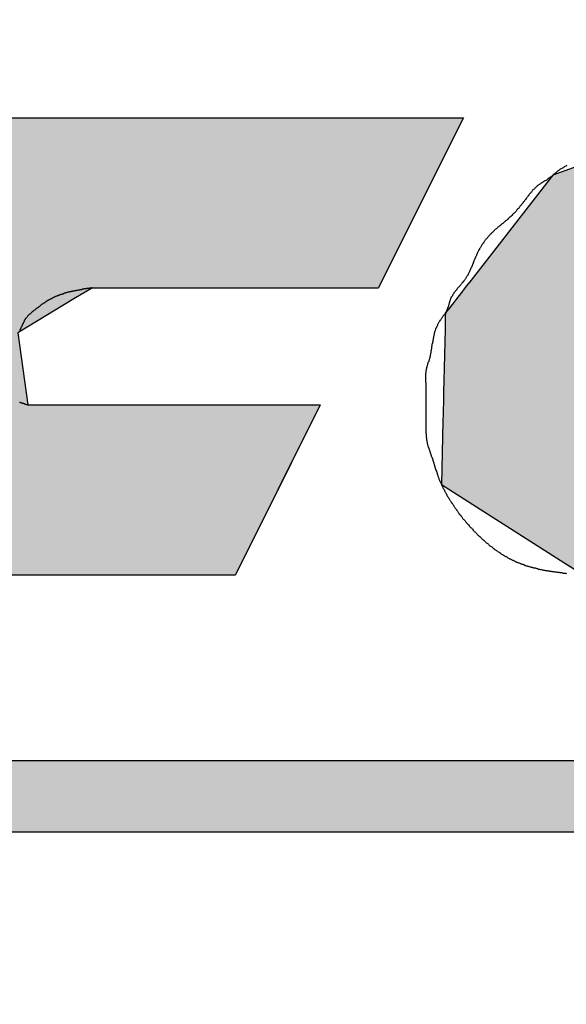
# Model space of a CAD drawing. Extents: x 256 to 649, y 176 to 459.
# Drawn here: x 375 to 376, y 349 to 351 of the extents above; entities that cross this region are included whole.
import ezdxf

# ---------------------------------------------------------------- set-up
doc = ezdxf.new("R2010")
doc.units = 0
doc.layers.add('ROGO', color=6, linetype='CONTINUOUS')
doc.layers.add('外形線', color=7, linetype='CONTINUOUS')

# ---------------------------------------------------------------- blocks, each defined once
blk = doc.blocks.new('*U10')
at = {"layer": 'ROGO', "color": 4, "linetype": 'CONTINUOUS'}
for p, q in [((374.7957, 350.952), (374.365, 350.8114)), ((374.7957, 350.952), (376.0525, 350.952)), ((376.0525, 350.952), (375.9824, 350.8114)), ((374.365, 350.8114), (374.11, 350.4851)), ((375.9824, 350.8114), (375.8197, 350.4851)), ((374.11, 350.4851), (374.0862, 350.4546)), ((375.0343, 350.4851), (374.9837, 350.4546)), ((375.0343, 350.4851), (375.8197, 350.4851)), ((374.0862, 350.4546), (374.0754, 350.3618)), ((374.9837, 350.4546), (374.8297, 350.3618)), ((374.0754, 350.3618), (374.0524, 350.1639)), ((374.8297, 350.3618), (374.857, 350.1639)), ((374.0524, 350.1639), (374.0338, 350.004)), ((374.857, 350.1639), (375.6596, 350.1639)), ((375.6596, 350.1639), (375.5798, 350.004)), ((374.0338, 350.004), (374.3457, 349.697)), ((375.5798, 350.004), (375.4267, 349.697)), ((374.3457, 349.697), (375.4267, 349.697))]:
    blk.add_line(p, q, dxfattribs=at)
for points in [[(374.7957, 350.952), (374.365, 350.8114), (375.9824, 350.8114)], [(374.7957, 350.952), (374.7957, 350.952), (376.0525, 350.952)], [(374.365, 350.8114), (374.11, 350.4851), (375.8197, 350.4851)], [(374.11, 350.4851), (374.0862, 350.4546), (374.9837, 350.4546)], [(375.0343, 350.4851), (375.0343, 350.4851), (375.8197, 350.4851)], [(374.0862, 350.4546), (374.0754, 350.3618), (374.8297, 350.3618)], [(374.0754, 350.3618), (374.0524, 350.1639), (374.857, 350.1639)], [(374.0524, 350.1639), (374.0338, 350.004), (375.5798, 350.004)], [(374.857, 350.1639), (374.857, 350.1639), (375.6596, 350.1639)], [(374.0338, 350.004), (374.3457, 349.697), (375.4267, 349.697)], [(374.3457, 349.697), (374.3457, 349.697), (375.4267, 349.697)]]:
    blk.add_solid(points, dxfattribs=at)
at = {"layer": 'ROGO', "color": 4, "linetype": 'CONTINUOUS', "extrusion": (0, 0, -1)}
for points in [[(-374.7957, 350.952), (-376.0525, 350.952), (-375.9824, 350.8114)], [(-374.365, 350.8114), (-375.9824, 350.8114), (-375.8197, 350.4851)], [(-374.11, 350.4851), (-375.0343, 350.4851), (-374.9837, 350.4546)], [(-374.0862, 350.4546), (-374.9837, 350.4546), (-374.8297, 350.3618)], [(-374.0754, 350.3618), (-374.8297, 350.3618), (-374.857, 350.1639)], [(-374.0524, 350.1639), (-375.6596, 350.1639), (-375.5798, 350.004)], [(-374.0338, 350.004), (-375.5798, 350.004), (-375.4267, 349.697)]]:
    blk.add_solid(points, dxfattribs=at)
blk = doc.blocks.new('*U12')
at = {"layer": 'ROGO', "color": 4, "linetype": 'CONTINUOUS'}
for p, q in [((367.8298, 349.1875), (379.4795, 349.1875)), ((367.7408, 348.9909), (379.3815, 348.9909))]:
    blk.add_line(p, q, dxfattribs=at)
for points in [[(367.8298, 349.1875), (367.7408, 348.9909), (379.3815, 348.9909)], [(367.8298, 349.1875), (367.8298, 349.1875), (379.4795, 349.1875)], [(367.7408, 348.9909), (367.7408, 348.9909), (379.3815, 348.9909)]]:
    blk.add_solid(points, dxfattribs=at)
at = {"layer": 'ROGO', "color": 4, "linetype": 'CONTINUOUS', "extrusion": (0, 0, -1)}
blk.add_solid([(-367.8298, 349.1875), (-379.4795, 349.1875), (-379.3815, 348.9909)], dxfattribs=at)
blk = doc.blocks.new('*U15')
at = {"layer": 'ROGO', "color": 4, "linetype": 'CONTINUOUS'}
for p, q in [((376.7495, 350.9573), (376.298, 350.7947)), ((376.7495, 350.9573), (377.4668, 350.9573)), ((377.4668, 350.9573), (377.7633, 350.7947)), ((376.298, 350.7947), (376.2944, 350.79)), ((377.7633, 350.7947), (377.7718, 350.79)), ((376.2944, 350.79), (376.0669, 350.4981)), ((377.7718, 350.79), (377.887, 350.4981)), ((376.0666, 350.4978), (376.0618, 350.4916)), ((376.0669, 350.4981), (376.0666, 350.4978)), ((376.9675, 350.4978), (376.9353, 350.4916)), ((377.0027, 350.4981), (376.9675, 350.4978)), ((377.0027, 350.4981), (377.0043, 350.4978)), ((377.0043, 350.4978), (377.0347, 350.4916)), ((377.887, 350.4981), (377.8872, 350.4978)), ((377.8872, 350.4978), (377.8896, 350.4916)), ((376.0504, 350.477), (376.0367, 350.4594)), ((376.0516, 350.4786), (376.0504, 350.477)), ((376.061, 350.4907), (376.0516, 350.4786)), ((376.0618, 350.4916), (376.061, 350.4907)), ((376.8926, 350.477), (376.8596, 350.4594)), ((376.8969, 350.4786), (376.8926, 350.477)), ((376.9303, 350.4907), (376.8969, 350.4786)), ((376.9353, 350.4916), (376.9303, 350.4907)), ((377.0347, 350.4916), (377.0368, 350.4907)), ((377.0368, 350.4907), (377.0624, 350.4786)), ((377.0624, 350.4786), (377.0642, 350.477)), ((377.0642, 350.477), (377.0848, 350.4594)), ((377.8896, 350.4916), (377.89, 350.4907)), ((377.89, 350.4907), (377.8948, 350.4786)), ((377.8948, 350.4786), (377.8954, 350.477)), ((377.8954, 350.477), (377.9023, 350.4594)), ((376.0347, 350.4569), (376.0175, 350.4348)), ((376.035, 350.4573), (376.0347, 350.4569)), ((376.0367, 350.4594), (376.035, 350.4573)), ((376.8552, 350.4569), (376.8244, 350.4348)), ((376.8557, 350.4573), (376.8552, 350.4569)), ((376.8596, 350.4594), (376.8557, 350.4573)), ((377.0848, 350.4594), (377.0861, 350.4573)), ((377.0861, 350.4573), (377.0864, 350.4569)), ((377.0864, 350.4569), (377.1009, 350.4348)), ((377.9033, 350.4569), (377.891, 350.4348)), ((377.9023, 350.4594), (377.9032, 350.4573)), ((377.9032, 350.4573), (377.9033, 350.4569)), ((376.0029, 350.4161), (376.0026, 350.4057)), ((376.0155, 350.4322), (376.0029, 350.4161)), ((376.0175, 350.4348), (376.0155, 350.4322)), ((376.8037, 350.4161), (376.7926, 350.4057)), ((376.8209, 350.4322), (376.8037, 350.4161)), ((376.8244, 350.4348), (376.8209, 350.4322)), ((377.1009, 350.4348), (377.1018, 350.4322)), ((377.1018, 350.4322), (377.107, 350.4161)), ((377.107, 350.4161), (377.1104, 350.4057)), ((377.8805, 350.4161), (377.8747, 350.4057)), ((377.8895, 350.4322), (377.8805, 350.4161)), ((377.891, 350.4348), (377.8895, 350.4322)), ((376.0026, 350.4027), (376.0019, 350.3731)), ((376.0026, 350.4057), (376.0026, 350.4027)), ((376.7894, 350.4027), (376.7651, 350.3731)), ((376.7926, 350.4057), (376.7894, 350.4027)), ((377.1104, 350.4057), (377.1106, 350.4027)), ((377.1106, 350.4027), (377.1127, 350.3731)), ((377.8731, 350.4027), (377.8565, 350.3731)), ((377.8747, 350.4057), (377.8731, 350.4027)), ((376.0018, 350.3698), (376.0011, 350.3382)), ((376.0019, 350.3731), (376.0018, 350.3698)), ((376.7625, 350.3698), (376.7431, 350.3382)), ((376.7651, 350.3731), (376.7625, 350.3698)), ((377.1122, 350.3698), (377.1079, 350.3382)), ((377.1127, 350.3731), (377.1122, 350.3698)), ((377.8547, 350.3698), (377.8371, 350.3382)), ((377.8565, 350.3731), (377.8547, 350.3698)), ((376.001, 350.3348), (376.0002, 350.3022)), ((376.0011, 350.3382), (376.001, 350.3348)), ((376.7411, 350.3348), (376.7273, 350.3022)), ((376.7431, 350.3382), (376.7411, 350.3348)), ((377.1068, 350.3348), (377.0961, 350.3022)), ((377.1079, 350.3382), (377.1068, 350.3348)), ((377.8352, 350.3348), (377.817, 350.3022)), ((377.8371, 350.3382), (377.8352, 350.3348)), ((376.0001, 350.2988), (375.9994, 350.2666)), ((376.0002, 350.3022), (376.0001, 350.2988)), ((376.7259, 350.2988), (376.7183, 350.2666)), ((376.7273, 350.3022), (376.7259, 350.2988)), ((377.0943, 350.2988), (377.0777, 350.2666)), ((377.0961, 350.3022), (377.0943, 350.2988)), ((377.8151, 350.2988), (377.7971, 350.2666)), ((377.817, 350.3022), (377.8151, 350.2988)), ((375.9993, 350.2633), (375.9986, 350.2325)), ((375.9994, 350.2666), (375.9993, 350.2633)), ((376.7175, 350.2633), (376.7164, 350.2325)), ((376.7183, 350.2666), (376.7175, 350.2633)), ((377.0753, 350.2633), (377.0534, 350.2325)), ((377.0777, 350.2666), (377.0753, 350.2633)), ((377.7953, 350.2633), (377.7781, 350.2325)), ((377.7971, 350.2666), (377.7953, 350.2633)), ((375.9985, 350.2294), (375.9979, 350.2011)), ((375.9986, 350.2325), (375.9985, 350.2294)), ((376.7164, 350.2325), (376.7163, 350.2294)), ((376.7163, 350.2294), (376.7217, 350.2011)), ((377.0505, 350.2294), (377.0241, 350.2011)), ((377.0534, 350.2325), (377.0505, 350.2294)), ((377.7764, 350.2294), (377.7607, 350.2011)), ((377.7781, 350.2325), (377.7764, 350.2294)), ((375.9979, 350.2011), (375.9978, 350.1984)), ((376.7217, 350.2011), (376.7222, 350.1984)), ((377.0241, 350.2011), (377.0207, 350.1984)), ((377.7607, 350.2011), (377.7591, 350.1984)), ((375.9978, 350.1984), (375.9972, 350.1737)), ((375.9972, 350.1737), (375.9972, 350.1714)), ((376.7222, 350.1984), (376.7339, 350.1737)), ((376.7339, 350.1737), (376.7351, 350.1714)), ((376.9908, 350.1737), (376.987, 350.1714)), ((377.0207, 350.1984), (376.9908, 350.1737)), ((377.7454, 350.1737), (377.7441, 350.1714)), ((377.7591, 350.1984), (377.7454, 350.1737)), ((375.9967, 350.1494), (375.9963, 350.1344)), ((375.9972, 350.1714), (375.9967, 350.1512)), ((375.9967, 350.1512), (375.9967, 350.1494)), ((376.7351, 350.1714), (376.7528, 350.1512)), ((376.7528, 350.1512), (376.7544, 350.1494)), ((376.7544, 350.1494), (376.7775, 350.1344)), ((376.9506, 350.1494), (376.9172, 350.1344)), ((376.9547, 350.1512), (376.9506, 350.1494)), ((376.987, 350.1714), (376.9547, 350.1512)), ((377.7318, 350.1494), (377.7235, 350.1344)), ((377.7328, 350.1512), (377.7318, 350.1494)), ((377.7441, 350.1714), (377.7328, 350.1512)), ((375.996, 350.1203), (375.9919, 349.9451)), ((375.9961, 350.1234), (375.996, 350.1203)), ((375.9963, 350.1332), (375.9961, 350.124)), ((375.9961, 350.124), (375.9961, 350.1234)), ((375.9963, 350.1344), (375.9963, 350.1332)), ((376.7775, 350.1344), (376.7795, 350.1332)), ((376.7795, 350.1332), (376.8075, 350.124)), ((376.8075, 350.124), (376.8095, 350.1234)), ((376.8796, 350.124), (376.8734, 350.1234)), ((376.9127, 350.1332), (376.8796, 350.124)), ((376.9172, 350.1344), (376.9127, 350.1332)), ((377.7155, 350.1203), (377.6179, 349.9451)), ((377.7173, 350.1234), (377.7155, 350.1203)), ((377.7176, 350.124), (377.7173, 350.1234)), ((377.7228, 350.1332), (377.7176, 350.124)), ((377.7235, 350.1344), (377.7228, 350.1332)), ((375.9919, 349.9451), (376.1512, 349.8438)), ((377.6179, 349.9451), (377.5614, 349.8438)), ((376.1512, 349.8438), (376.3382, 349.7249)), ((377.5614, 349.8438), (377.3385, 349.7249)), ((376.3382, 349.7249), (376.3822, 349.697)), ((377.3385, 349.7249), (377.0995, 349.697)), ((376.3822, 349.697), (377.0995, 349.697))]:
    blk.add_line(p, q, dxfattribs=at)
for points in [[(376.7495, 350.9573), (376.298, 350.7947), (377.7633, 350.7947)], [(376.7495, 350.9573), (376.7495, 350.9573), (377.4668, 350.9573)], [(376.298, 350.7947), (376.2944, 350.79), (377.7718, 350.79)], [(376.2944, 350.79), (376.0669, 350.4981), (377.887, 350.4981)], [(376.0666, 350.4978), (376.0618, 350.4916), (376.9353, 350.4916)], [(376.0669, 350.4981), (376.0666, 350.4978), (376.9675, 350.4978)], [(377.0027, 350.4981), (377.0043, 350.4978), (377.8872, 350.4978)], [(377.0043, 350.4978), (377.0347, 350.4916), (377.8896, 350.4916)], [(376.0504, 350.477), (376.0367, 350.4594), (376.8596, 350.4594)], [(376.0516, 350.4786), (376.0504, 350.477), (376.8926, 350.477)], [(376.061, 350.4907), (376.0516, 350.4786), (376.8969, 350.4786)], [(376.0618, 350.4916), (376.061, 350.4907), (376.9303, 350.4907)], [(377.0347, 350.4916), (377.0368, 350.4907), (377.89, 350.4907)], [(377.0368, 350.4907), (377.0624, 350.4786), (377.8948, 350.4786)], [(377.0624, 350.4786), (377.0642, 350.477), (377.8954, 350.477)], [(377.0642, 350.477), (377.0848, 350.4594), (377.9023, 350.4594)], [(376.0347, 350.4569), (376.0175, 350.4348), (376.8244, 350.4348)], [(376.035, 350.4573), (376.0347, 350.4569), (376.8552, 350.4569)], [(376.0367, 350.4594), (376.035, 350.4573), (376.8557, 350.4573)], [(377.0848, 350.4594), (377.0861, 350.4573), (377.9032, 350.4573)], [(377.0861, 350.4573), (377.0864, 350.4569), (377.9033, 350.4569)], [(377.0864, 350.4569), (377.1009, 350.4348), (377.891, 350.4348)], [(376.0029, 350.4161), (376.0026, 350.4057), (376.7926, 350.4057)], [(376.0155, 350.4322), (376.0029, 350.4161), (376.8037, 350.4161)], [(376.0175, 350.4348), (376.0155, 350.4322), (376.8209, 350.4322)], [(377.1009, 350.4348), (377.1018, 350.4322), (377.8895, 350.4322)], [(377.1018, 350.4322), (377.107, 350.4161), (377.8805, 350.4161)], [(377.107, 350.4161), (377.1104, 350.4057), (377.8747, 350.4057)], [(376.0026, 350.4027), (376.0019, 350.3731), (376.7651, 350.3731)], [(376.0026, 350.4057), (376.0026, 350.4027), (376.7894, 350.4027)], [(377.1104, 350.4057), (377.1106, 350.4027), (377.8731, 350.4027)], [(377.1106, 350.4027), (377.1127, 350.3731), (377.8565, 350.3731)], [(376.0018, 350.3698), (376.0011, 350.3382), (376.7431, 350.3382)], [(376.0019, 350.3731), (376.0018, 350.3698), (376.7625, 350.3698)], [(377.1122, 350.3698), (377.1079, 350.3382), (377.8371, 350.3382)], [(377.1127, 350.3731), (377.1122, 350.3698), (377.8547, 350.3698)], [(376.001, 350.3348), (376.0002, 350.3022), (376.7273, 350.3022)], [(376.0011, 350.3382), (376.001, 350.3348), (376.7411, 350.3348)], [(377.1068, 350.3348), (377.0961, 350.3022), (377.817, 350.3022)], [(377.1079, 350.3382), (377.1068, 350.3348), (377.8352, 350.3348)], [(376.0001, 350.2988), (375.9994, 350.2666), (376.7183, 350.2666)], [(376.0002, 350.3022), (376.0001, 350.2988), (376.7259, 350.2988)], [(377.0943, 350.2988), (377.0777, 350.2666), (377.7971, 350.2666)], [(377.0961, 350.3022), (377.0943, 350.2988), (377.8151, 350.2988)], [(375.9993, 350.2633), (375.9986, 350.2325), (376.7164, 350.2325)], [(375.9994, 350.2666), (375.9993, 350.2633), (376.7175, 350.2633)], [(377.0753, 350.2633), (377.0534, 350.2325), (377.7781, 350.2325)], [(377.0777, 350.2666), (377.0753, 350.2633), (377.7953, 350.2633)], [(375.9985, 350.2294), (375.9979, 350.2011), (376.7217, 350.2011)], [(375.9986, 350.2325), (375.9985, 350.2294), (376.7163, 350.2294)], [(377.0505, 350.2294), (377.0241, 350.2011), (377.7607, 350.2011)], [(377.0534, 350.2325), (377.0505, 350.2294), (377.7764, 350.2294)], [(375.9979, 350.2011), (375.9978, 350.1984), (376.7222, 350.1984)], [(377.0241, 350.2011), (377.0207, 350.1984), (377.7591, 350.1984)], [(375.9978, 350.1984), (375.9972, 350.1737), (376.7339, 350.1737)], [(375.9972, 350.1737), (375.9972, 350.1714), (376.7351, 350.1714)], [(376.9908, 350.1737), (376.987, 350.1714), (377.7441, 350.1714)], [(377.0207, 350.1984), (376.9908, 350.1737), (377.7454, 350.1737)], [(375.9967, 350.1494), (375.9963, 350.1344), (376.7775, 350.1344)], [(375.9972, 350.1714), (375.9967, 350.1512), (376.7528, 350.1512)], [(375.9967, 350.1512), (375.9967, 350.1494), (376.7544, 350.1494)], [(376.9506, 350.1494), (376.9172, 350.1344), (377.7235, 350.1344)], [(376.9547, 350.1512), (376.9506, 350.1494), (377.7318, 350.1494)], [(376.987, 350.1714), (376.9547, 350.1512), (377.7328, 350.1512)], [(375.996, 350.1203), (375.9919, 349.9451), (377.6179, 349.9451)], [(375.9961, 350.1234), (375.996, 350.1203), (376.8433, 350.1203)], [(375.9963, 350.1332), (375.9961, 350.124), (376.8075, 350.124)], [(375.9961, 350.124), (375.9961, 350.1234), (376.8095, 350.1234)], [(375.9963, 350.1344), (375.9963, 350.1332), (376.7795, 350.1332)], [(376.8734, 350.1234), (376.8433, 350.1203), (377.7155, 350.1203)], [(376.8796, 350.124), (376.8734, 350.1234), (377.7173, 350.1234)], [(376.9127, 350.1332), (376.8796, 350.124), (377.7176, 350.124)], [(376.9172, 350.1344), (376.9127, 350.1332), (377.7228, 350.1332)], [(375.9919, 349.9451), (376.1512, 349.8438), (377.5614, 349.8438)], [(376.1512, 349.8438), (376.3382, 349.7249), (377.3385, 349.7249)], [(376.3382, 349.7249), (376.3822, 349.697), (377.0995, 349.697)], [(376.3822, 349.697), (376.3822, 349.697), (377.0995, 349.697)]]:
    blk.add_solid(points, dxfattribs=at)
at = {"layer": 'ROGO', "color": 4, "linetype": 'CONTINUOUS', "extrusion": (0, 0, -1)}
for points in [[(-376.7495, 350.9573), (-377.4668, 350.9573), (-377.7633, 350.7947)], [(-376.298, 350.7947), (-377.7633, 350.7947), (-377.7718, 350.79)], [(-376.2944, 350.79), (-377.7718, 350.79), (-377.887, 350.4981)], [(-376.0666, 350.4978), (-376.9675, 350.4978), (-376.9353, 350.4916)], [(-376.0669, 350.4981), (-377.0027, 350.4981), (-376.9675, 350.4978)], [(-377.0027, 350.4981), (-377.887, 350.4981), (-377.8872, 350.4978)], [(-377.0043, 350.4978), (-377.8872, 350.4978), (-377.8896, 350.4916)], [(-376.0504, 350.477), (-376.8926, 350.477), (-376.8596, 350.4594)], [(-376.0516, 350.4786), (-376.8969, 350.4786), (-376.8926, 350.477)], [(-376.061, 350.4907), (-376.9303, 350.4907), (-376.8969, 350.4786)], [(-376.0618, 350.4916), (-376.9353, 350.4916), (-376.9303, 350.4907)], [(-377.0347, 350.4916), (-377.8896, 350.4916), (-377.89, 350.4907)], [(-377.0368, 350.4907), (-377.89, 350.4907), (-377.8948, 350.4786)], [(-377.0624, 350.4786), (-377.8948, 350.4786), (-377.8954, 350.477)], [(-377.0642, 350.477), (-377.8954, 350.477), (-377.9023, 350.4594)], [(-376.0347, 350.4569), (-376.8552, 350.4569), (-376.8244, 350.4348)], [(-376.035, 350.4573), (-376.8557, 350.4573), (-376.8552, 350.4569)], [(-376.0367, 350.4594), (-376.8596, 350.4594), (-376.8557, 350.4573)], [(-377.0848, 350.4594), (-377.9023, 350.4594), (-377.9032, 350.4573)], [(-377.0861, 350.4573), (-377.9032, 350.4573), (-377.9033, 350.4569)], [(-377.0864, 350.4569), (-377.9033, 350.4569), (-377.891, 350.4348)], [(-376.0029, 350.4161), (-376.8037, 350.4161), (-376.7926, 350.4057)], [(-376.0155, 350.4322), (-376.8209, 350.4322), (-376.8037, 350.4161)], [(-376.0175, 350.4348), (-376.8244, 350.4348), (-376.8209, 350.4322)], [(-377.1009, 350.4348), (-377.891, 350.4348), (-377.8895, 350.4322)], [(-377.1018, 350.4322), (-377.8895, 350.4322), (-377.8805, 350.4161)], [(-377.107, 350.4161), (-377.8805, 350.4161), (-377.8747, 350.4057)], [(-376.0026, 350.4057), (-376.7926, 350.4057), (-376.7894, 350.4027)], [(-376.0026, 350.4027), (-376.7894, 350.4027), (-376.7651, 350.3731)], [(-377.1104, 350.4057), (-377.8747, 350.4057), (-377.8731, 350.4027)], [(-377.1106, 350.4027), (-377.8731, 350.4027), (-377.8565, 350.3731)], [(-376.0018, 350.3698), (-376.7625, 350.3698), (-376.7431, 350.3382)], [(-376.0019, 350.3731), (-376.7651, 350.3731), (-376.7625, 350.3698)], [(-377.1122, 350.3698), (-377.8547, 350.3698), (-377.8371, 350.3382)], [(-377.1127, 350.3731), (-377.8565, 350.3731), (-377.8547, 350.3698)], [(-376.001, 350.3348), (-376.7411, 350.3348), (-376.7273, 350.3022)], [(-376.0011, 350.3382), (-376.7431, 350.3382), (-376.7411, 350.3348)], [(-377.1068, 350.3348), (-377.8352, 350.3348), (-377.817, 350.3022)], [(-377.1079, 350.3382), (-377.8371, 350.3382), (-377.8352, 350.3348)], [(-376.0001, 350.2988), (-376.7259, 350.2988), (-376.7183, 350.2666)], [(-376.0002, 350.3022), (-376.7273, 350.3022), (-376.7259, 350.2988)], [(-377.0943, 350.2988), (-377.8151, 350.2988), (-377.7971, 350.2666)], [(-377.0961, 350.3022), (-377.817, 350.3022), (-377.8151, 350.2988)], [(-375.9993, 350.2633), (-376.7175, 350.2633), (-376.7164, 350.2325)], [(-375.9994, 350.2666), (-376.7183, 350.2666), (-376.7175, 350.2633)], [(-377.0753, 350.2633), (-377.7953, 350.2633), (-377.7781, 350.2325)], [(-377.0777, 350.2666), (-377.7971, 350.2666), (-377.7953, 350.2633)], [(-375.9985, 350.2294), (-376.7163, 350.2294), (-376.7217, 350.2011)], [(-375.9986, 350.2325), (-376.7164, 350.2325), (-376.7163, 350.2294)], [(-377.0505, 350.2294), (-377.7764, 350.2294), (-377.7607, 350.2011)], [(-377.0534, 350.2325), (-377.7781, 350.2325), (-377.7764, 350.2294)], [(-375.9979, 350.2011), (-376.7217, 350.2011), (-376.7222, 350.1984)], [(-377.0241, 350.2011), (-377.7607, 350.2011), (-377.7591, 350.1984)], [(-375.9972, 350.1737), (-376.7339, 350.1737), (-376.7351, 350.1714)], [(-375.9978, 350.1984), (-376.7222, 350.1984), (-376.7339, 350.1737)], [(-376.9908, 350.1737), (-377.7454, 350.1737), (-377.7441, 350.1714)], [(-377.0207, 350.1984), (-377.7591, 350.1984), (-377.7454, 350.1737)], [(-375.9967, 350.1512), (-376.7528, 350.1512), (-376.7544, 350.1494)], [(-375.9967, 350.1494), (-376.7544, 350.1494), (-376.7775, 350.1344)], [(-375.9972, 350.1714), (-376.7351, 350.1714), (-376.7528, 350.1512)], [(-376.9506, 350.1494), (-377.7318, 350.1494), (-377.7235, 350.1344)], [(-376.9547, 350.1512), (-377.7328, 350.1512), (-377.7318, 350.1494)], [(-376.987, 350.1714), (-377.7441, 350.1714), (-377.7328, 350.1512)], [(-375.996, 350.1203), (-377.7155, 350.1203), (-377.6179, 349.9451)], [(-375.9961, 350.124), (-376.8075, 350.124), (-376.8095, 350.1234)], [(-375.9961, 350.1234), (-376.8095, 350.1234), (-376.8433, 350.1203)], [(-375.9963, 350.1344), (-376.7775, 350.1344), (-376.7795, 350.1332)], [(-375.9963, 350.1332), (-376.7795, 350.1332), (-376.8075, 350.124)], [(-376.8734, 350.1234), (-377.7173, 350.1234), (-377.7155, 350.1203)], [(-376.8796, 350.124), (-377.7176, 350.124), (-377.7173, 350.1234)], [(-376.9127, 350.1332), (-377.7228, 350.1332), (-377.7176, 350.124)], [(-376.9172, 350.1344), (-377.7235, 350.1344), (-377.7228, 350.1332)], [(-375.9919, 349.9451), (-377.6179, 349.9451), (-377.5614, 349.8438)], [(-376.1512, 349.8438), (-377.5614, 349.8438), (-377.3385, 349.7249)], [(-376.3382, 349.7249), (-377.3385, 349.7249), (-377.0995, 349.697)]]:
    blk.add_solid(points, dxfattribs=at)

msp = doc.modelspace()

# ---------------------------------------------------------------- linework, layer by layer
at = {"layer": 'ROGO', "color": 4}
for p, q in [((374.7957, 350.952), (376.0525, 350.952)), ((376.0525, 350.952), (375.8197, 350.4851)), ((375.0343, 350.4851), (375.8197, 350.4851)), ((374.857, 350.1639), (375.6596, 350.1639)), ((375.6596, 350.1639), (375.4267, 349.697)), ((374.3457, 349.697), (375.4267, 349.697)), ((367.8161, 349.1875), (379.4795, 349.1875)), ((366.8292, 348.9909), (380.1041, 348.9909))]:
    msp.add_line(p, q, dxfattribs=at)
for points in [[(376.336, 350.821, 0), (376.334, 350.82, 0), (376.333, 350.819, 0), (376.331, 350.818, 0), (376.33, 350.817, 0), (376.328, 350.816, 0), (376.327, 350.815, 0), (376.325, 350.815, 0), (376.324, 350.814, 0), (376.322, 350.813, 0), (376.32, 350.812, 0), (376.319, 350.811, 0), (376.317, 350.81, 0), (376.316, 350.809, 0), (376.315, 350.808, 0), (376.313, 350.807, 0), (376.312, 350.806, 0), (376.31, 350.805, 0), (376.309, 350.804, 0), (376.307, 350.802, 0), (376.306, 350.801, 0), (376.305, 350.8, 0), (376.303, 350.799, 0), (376.302, 350.798, 0), (376.3, 350.797, 0), (376.299, 350.796, 0), (376.298, 350.794, 0), (376.296, 350.793, 0), (376.295, 350.792, 0), (376.294, 350.791, 0), (376.292, 350.79, 0), (376.291, 350.789, 0), (376.289, 350.788, 0), (376.288, 350.787, 0), (376.286, 350.785, 0), (376.285, 350.784, 0), (376.283, 350.783, 0), (376.282, 350.782, 0), (376.28, 350.781, 0), (376.279, 350.78, 0), (376.277, 350.779, 0), (376.276, 350.779, 0), (376.274, 350.778, 0), (376.273, 350.777, 0), (376.271, 350.776, 0), (376.27, 350.775, 0), (376.268, 350.774, 0), (376.267, 350.773, 0), (376.265, 350.772, 0), (376.264, 350.771, 0), (376.262, 350.77, 0), (376.261, 350.769, 0), (376.259, 350.768, 0), (376.258, 350.767, 0), (376.256, 350.766, 0), (376.255, 350.765, 0), (376.254, 350.763, 0), (376.252, 350.762, 0), (376.251, 350.761, 0), (376.25, 350.76, 0), (376.248, 350.759, 0), (376.247, 350.757, 0), (376.246, 350.756, 0), (376.245, 350.755, 0), (376.243, 350.754, 0), (376.242, 350.752, 0), (376.241, 350.751, 0), (376.24, 350.75, 0), (376.239, 350.748, 0), (376.237, 350.747, 0), (376.236, 350.745, 0), (376.235, 350.744, 0), (376.234, 350.743, 0), (376.233, 350.741, 0), (376.232, 350.74, 0), (376.231, 350.738, 0), (376.229, 350.737, 0), (376.228, 350.735, 0), (376.227, 350.734, 0), (376.226, 350.733, 0), (376.225, 350.731, 0), (376.224, 350.73, 0), (376.223, 350.728, 0), (376.222, 350.727, 0), (376.221, 350.725, 0), (376.22, 350.724, 0), (376.219, 350.722, 0), (376.217, 350.721, 0), (376.216, 350.72, 0), (376.215, 350.718, 0), (376.214, 350.717, 0), (376.213, 350.715, 0), (376.212, 350.714, 0), (376.211, 350.712, 0), (376.21, 350.711, 0), (376.208, 350.71, 0), (376.207, 350.708, 0), (376.206, 350.707, 0), (376.205, 350.705, 0), (376.204, 350.704, 0), (376.203, 350.703, 0), (376.201, 350.701, 0), (376.2, 350.7, 0), (376.199, 350.699, 0), (376.198, 350.697, 0), (376.197, 350.696, 0), (376.196, 350.695, 0), (376.194, 350.693, 0), (376.193, 350.692, 0), (376.192, 350.691, 0), (376.191, 350.689, 0), (376.189, 350.688, 0), (376.188, 350.687, 0), (376.187, 350.686, 0), (376.186, 350.684, 0), (376.184, 350.683, 0), (376.183, 350.682, 0), (376.182, 350.681, 0), (376.18, 350.679, 0), (376.179, 350.678, 0), (376.178, 350.677, 0), (376.177, 350.676, 0), (376.175, 350.675, 0), (376.174, 350.673, 0), (376.172, 350.672, 0), (376.171, 350.671, 0), (376.17, 350.67, 0), (376.168, 350.669, 0), (376.167, 350.668, 0), (376.166, 350.666, 0), (376.164, 350.665, 0), (376.163, 350.664, 0), (376.161, 350.663, 0), (376.16, 350.662, 0), (376.159, 350.661, 0), (376.157, 350.66, 0), (376.156, 350.658, 0), (376.154, 350.657, 0), (376.153, 350.656, 0), (376.152, 350.655, 0), (376.15, 350.654, 0), (376.149, 350.653, 0), (376.147, 350.652, 0), (376.146, 350.65, 0), (376.145, 350.649, 0), (376.143, 350.648, 0), (376.142, 350.647, 0), (376.141, 350.646, 0), (376.139, 350.645, 0), (376.138, 350.643, 0), (376.137, 350.642, 0), (376.135, 350.641, 0), (376.134, 350.64, 0), (376.133, 350.638, 0), (376.131, 350.637, 0), (376.13, 350.636, 0), (376.129, 350.635, 0), (376.128, 350.633, 0), (376.126, 350.632, 0), (376.125, 350.631, 0), (376.124, 350.629, 0), (376.123, 350.628, 0), (376.121, 350.627, 0), (376.12, 350.625, 0), (376.119, 350.624, 0), (376.118, 350.623, 0), (376.117, 350.621, 0), (376.116, 350.62, 0), (376.114, 350.619, 0), (376.113, 350.617, 0), (376.112, 350.616, 0), (376.111, 350.614, 0), (376.11, 350.613, 0), (376.109, 350.611, 0), (376.108, 350.61, 0), (376.107, 350.608, 0), (376.106, 350.607, 0), (376.105, 350.606, 0), (376.104, 350.604, 0), (376.103, 350.603, 0), (376.102, 350.601, 0), (376.101, 350.599, 0), (376.1, 350.598, 0), (376.099, 350.596, 0), (376.098, 350.595, 0), (376.097, 350.593, 0), (376.096, 350.592, 0), (376.096, 350.59, 0), (376.095, 350.589, 0), (376.094, 350.587, 0), (376.093, 350.585, 0), (376.092, 350.584, 0), (376.091, 350.582, 0), (376.091, 350.581, 0), (376.09, 350.579, 0), (376.089, 350.577, 0), (376.088, 350.576, 0), (376.088, 350.574, 0), (376.087, 350.572, 0), (376.086, 350.571, 0), (376.085, 350.569, 0), (376.085, 350.567, 0), (376.084, 350.566, 0), (376.083, 350.564, 0), (376.083, 350.562, 0), (376.082, 350.561, 0), (376.081, 350.559, 0), (376.081, 350.557, 0), (376.08, 350.556, 0), (376.079, 350.554, 0), (376.079, 350.552, 0), (376.078, 350.551, 0), (376.077, 350.549, 0), (376.077, 350.547, 0), (376.076, 350.546, 0), (376.075, 350.544, 0), (376.074, 350.542, 0), (376.074, 350.541, 0), (376.073, 350.539, 0), (376.072, 350.537, 0), (376.072, 350.536, 0), (376.071, 350.534, 0), (376.07, 350.532, 0), (376.069, 350.531, 0), (376.069, 350.529, 0), (376.068, 350.528, 0), (376.067, 350.526, 0), (376.066, 350.524, 0), (376.065, 350.523, 0), (376.065, 350.521, 0), (376.064, 350.52, 0), (376.063, 350.518, 0), (376.062, 350.516, 0), (376.061, 350.515, 0), (376.06, 350.513, 0), (376.059, 350.512, 0), (376.058, 350.51, 0), (376.057, 350.509, 0), (376.056, 350.507, 0), (376.055, 350.506, 0), (376.054, 350.505, 0), (376.053, 350.503, 0), (376.052, 350.502, 0), (376.051, 350.5, 0), (376.049, 350.499, 0), (376.048, 350.498, 0), (376.047, 350.496, 0), (376.046, 350.495, 0), (376.045, 350.493, 0), (376.044, 350.492, 0), (376.042, 350.491, 0), (376.041, 350.489, 0), (376.04, 350.488, 0), (376.039, 350.486, 0), (376.038, 350.485, 0), (376.036, 350.484, 0), (376.035, 350.482, 0), (376.034, 350.481, 0), (376.033, 350.479, 0), (376.032, 350.478, 0), (376.031, 350.477, 0), (376.03, 350.475, 0), (376.029, 350.474, 0), (376.027, 350.472, 0), (376.026, 350.471, 0), (376.025, 350.469, 0), (376.024, 350.468, 0), (376.023, 350.466, 0), (376.022, 350.465, 0), (376.022, 350.463, 0), (376.021, 350.462, 0), (376.02, 350.46, 0), (376.019, 350.459, 0), (376.018, 350.457, 0), (376.017, 350.455, 0), (376.017, 350.454, 0), (376.016, 350.452, 0), (376.016, 350.451, 0), (376.015, 350.449, 0), (376.014, 350.447, 0), (376.014, 350.445, 0), (376.013, 350.444, 0), (376.013, 350.442, 0), (376.012, 350.44, 0), (376.012, 350.438, 0), (376.011, 350.437, 0), (376.011, 350.435, 0), (376.01, 350.433, 0), (376.01, 350.432, 0), (376.009, 350.43, 0), (376.009, 350.428, 0), (376.008, 350.426, 0), (376.007, 350.425, 0), (376.007, 350.423, 0), (376.006, 350.422, 0), (376.005, 350.42, 0), (376.004, 350.418, 0), (376.003, 350.417, 0), (376.002, 350.415, 0), (376.001, 350.414, 0), (376, 350.412, 0), (375.999, 350.411, 0), (375.998, 350.409, 0), (375.997, 350.408, 0), (375.996, 350.406, 0), (375.995, 350.405, 0), (375.994, 350.404, 0), (375.993, 350.402, 0), (375.992, 350.401, 0), (375.991, 350.399, 0), (375.99, 350.398, 0), (375.989, 350.396, 0), (375.988, 350.395, 0), (375.987, 350.393, 0), (375.986, 350.392, 0), (375.985, 350.39, 0), (375.984, 350.389, 0), (375.983, 350.387, 0), (375.982, 350.385, 0), (375.981, 350.384, 0), (375.981, 350.382, 0), (375.98, 350.381, 0), (375.979, 350.379, 0), (375.978, 350.377, 0), (375.978, 350.376, 0), (375.977, 350.374, 0), (375.976, 350.372, 0), (375.976, 350.371, 0), (375.975, 350.369, 0), (375.975, 350.367, 0), (375.974, 350.365, 0), (375.973, 350.364, 0), (375.973, 350.362, 0), (375.972, 350.36, 0), (375.972, 350.359, 0), (375.972, 350.357, 0), (375.971, 350.355, 0), (375.971, 350.353, 0), (375.97, 350.351, 0), (375.97, 350.35, 0), (375.97, 350.348, 0), (375.969, 350.346, 0), (375.969, 350.344, 0), (375.969, 350.343, 0), (375.968, 350.341, 0), (375.968, 350.339, 0), (375.968, 350.337, 0), (375.967, 350.336, 0), (375.967, 350.334, 0), (375.967, 350.332, 0), (375.966, 350.33, 0), (375.966, 350.328, 0), (375.966, 350.327, 0), (375.966, 350.325, 0), (375.965, 350.323, 0), (375.965, 350.321, 0), (375.965, 350.32, 0), (375.965, 350.318, 0), (375.964, 350.316, 0), (375.964, 350.314, 0), (375.964, 350.313, 0), (375.963, 350.311, 0), (375.963, 350.309, 0), (375.963, 350.307, 0), (375.962, 350.305, 0), (375.962, 350.304, 0), (375.962, 350.302, 0), (375.961, 350.3, 0), (375.961, 350.298, 0), (375.961, 350.297, 0), (375.96, 350.295, 0), (375.96, 350.293, 0), (375.959, 350.291, 0), (375.959, 350.29, 0), (375.958, 350.288, 0), (375.958, 350.286, 0), (375.957, 350.285, 0), (375.957, 350.283, 0), (375.956, 350.281, 0), (375.955, 350.279, 0), (375.955, 350.278, 0), (375.954, 350.276, 0), (375.954, 350.274, 0), (375.953, 350.272, 0), (375.953, 350.271, 0), (375.952, 350.269, 0), (375.952, 350.267, 0), (375.951, 350.266, 0), (375.951, 350.264, 0), (375.95, 350.262, 0), (375.95, 350.26, 0), (375.95, 350.259, 0), (375.949, 350.257, 0), (375.949, 350.255, 0), (375.949, 350.253, 0), (375.949, 350.252, 0), (375.948, 350.25, 0), (375.948, 350.248, 0), (375.948, 350.246, 0), (375.948, 350.245, 0), (375.948, 350.243, 0), (375.948, 350.241, 0), (375.948, 350.239, 0), (375.948, 350.237, 0), (375.948, 350.236, 0), (375.948, 350.234, 0), (375.948, 350.232, 0), (375.948, 350.23, 0), (375.948, 350.228, 0), (375.948, 350.226, 0), (375.949, 350.225, 0), (375.949, 350.223, 0), (375.949, 350.221, 0), (375.949, 350.219, 0), (375.949, 350.217, 0), (375.949, 350.216, 0), (375.949, 350.214, 0), (375.949, 350.212, 0), (375.949, 350.21, 0), (375.949, 350.208, 0), (375.949, 350.207, 0), (375.949, 350.205, 0), (375.949, 350.203, 0), (375.949, 350.201, 0), (375.949, 350.199, 0), (375.949, 350.198, 0), (375.949, 350.196, 0), (375.949, 350.194, 0), (375.949, 350.192, 0), (375.949, 350.19, 0), (375.949, 350.189, 0), (375.949, 350.187, 0), (375.949, 350.185, 0), (375.949, 350.183, 0), (375.949, 350.181, 0), (375.949, 350.18, 0), (375.949, 350.178, 0), (375.949, 350.176, 0), (375.949, 350.174, 0), (375.949, 350.173, 0), (375.949, 350.171, 0), (375.949, 350.169, 0), (375.949, 350.167, 0), (375.949, 350.165, 0), (375.949, 350.164, 0), (375.949, 350.162, 0), (375.949, 350.16, 0), (375.949, 350.158, 0), (375.949, 350.156, 0), (375.949, 350.155, 0), (375.949, 350.153, 0), (375.949, 350.151, 0), (375.949, 350.149, 0), (375.949, 350.147, 0), (375.949, 350.146, 0), (375.949, 350.144, 0), (375.949, 350.142, 0), (375.949, 350.14, 0), (375.949, 350.138, 0), (375.949, 350.137, 0), (375.949, 350.135, 0), (375.949, 350.133, 0), (375.949, 350.131, 0), (375.949, 350.129, 0), (375.949, 350.128, 0), (375.949, 350.126, 0), (375.949, 350.124, 0), (375.949, 350.122, 0), (375.949, 350.12, 0), (375.949, 350.118, 0), (375.949, 350.117, 0), (375.949, 350.115, 0), (375.949, 350.113, 0), (375.949, 350.111, 0), (375.949, 350.109, 0), (375.949, 350.108, 0), (375.949, 350.106, 0), (375.949, 350.104, 0), (375.949, 350.102, 0), (375.949, 350.1, 0), (375.949, 350.098, 0), (375.949, 350.097, 0), (375.949, 350.095, 0), (375.949, 350.093, 0), (375.949, 350.091, 0), (375.949, 350.089, 0), (375.949, 350.088, 0), (375.949, 350.086, 0), (375.95, 350.084, 0), (375.95, 350.082, 0), (375.95, 350.081, 0), (375.95, 350.079, 0), (375.95, 350.077, 0), (375.95, 350.075, 0), (375.951, 350.073, 0), (375.951, 350.072, 0), (375.951, 350.07, 0), (375.951, 350.068, 0), (375.952, 350.066, 0), (375.952, 350.065, 0), (375.952, 350.063, 0), (375.953, 350.061, 0), (375.953, 350.059, 0), (375.953, 350.058, 0), (375.954, 350.056, 0), (375.954, 350.054, 0), (375.955, 350.052, 0), (375.955, 350.051, 0), (375.956, 350.049, 0), (375.956, 350.047, 0), (375.957, 350.046, 0), (375.957, 350.044, 0), (375.958, 350.042, 0), (375.958, 350.04, 0), (375.959, 350.039, 0), (375.96, 350.037, 0), (375.96, 350.035, 0), (375.961, 350.034, 0), (375.961, 350.032, 0), (375.962, 350.03, 0), (375.963, 350.029, 0), (375.963, 350.027, 0), (375.964, 350.025, 0), (375.964, 350.023, 0), (375.965, 350.022, 0), (375.966, 350.02, 0), (375.966, 350.018, 0), (375.967, 350.017, 0), (375.967, 350.015, 0), (375.968, 350.013, 0), (375.968, 350.011, 0), (375.969, 350.01, 0), (375.969, 350.008, 0), (375.97, 350.006, 0), (375.971, 350.005, 0), (375.971, 350.003, 0), (375.972, 350.001, 0), (375.972, 349.999, 0), (375.973, 349.998, 0), (375.973, 349.996, 0), (375.974, 349.994, 0), (375.974, 349.993, 0), (375.975, 349.991, 0), (375.975, 349.989, 0), (375.976, 349.987, 0), (375.977, 349.986, 0), (375.977, 349.984, 0), (375.978, 349.982, 0), (375.978, 349.981, 0), (375.979, 349.979, 0), (375.979, 349.977, 0), (375.98, 349.976, 0), (375.98, 349.974, 0), (375.981, 349.972, 0), (375.982, 349.97, 0), (375.982, 349.969, 0), (375.983, 349.967, 0), (375.983, 349.965, 0), (375.984, 349.964, 0), (375.985, 349.962, 0), (375.985, 349.96, 0), (375.986, 349.959, 0), (375.987, 349.957, 0), (375.987, 349.955, 0), (375.988, 349.954, 0), (375.989, 349.952, 0), (375.99, 349.95, 0), (375.99, 349.949, 0), (375.991, 349.947, 0), (375.992, 349.945, 0), (375.992, 349.944, 0), (375.993, 349.942, 0), (375.994, 349.941, 0), (375.995, 349.939, 0), (375.996, 349.937, 0), (375.996, 349.936, 0), (375.997, 349.934, 0), (375.998, 349.933, 0), (375.999, 349.931, 0), (376, 349.929, 0), (376, 349.928, 0), (376.001, 349.926, 0), (376.002, 349.925, 0), (376.003, 349.923, 0), (376.004, 349.921, 0), (376.005, 349.92, 0), (376.006, 349.918, 0), (376.007, 349.917, 0), (376.007, 349.915, 0), (376.008, 349.914, 0), (376.009, 349.912, 0), (376.01, 349.91, 0), (376.011, 349.909, 0), (376.012, 349.907, 0), (376.013, 349.906, 0), (376.014, 349.904, 0), (376.015, 349.903, 0), (376.016, 349.901, 0), (376.017, 349.9, 0), (376.018, 349.898, 0), (376.019, 349.897, 0), (376.02, 349.895, 0), (376.021, 349.894, 0), (376.022, 349.892, 0), (376.023, 349.891, 0), (376.024, 349.889, 0), (376.025, 349.888, 0), (376.026, 349.886, 0), (376.027, 349.885, 0), (376.028, 349.883, 0), (376.029, 349.882, 0), (376.03, 349.88, 0), (376.031, 349.879, 0), (376.032, 349.877, 0), (376.033, 349.876, 0), (376.034, 349.874, 0), (376.035, 349.873, 0), (376.036, 349.872, 0), (376.037, 349.87, 0), (376.038, 349.869, 0), (376.039, 349.867, 0), (376.04, 349.866, 0), (376.041, 349.864, 0), (376.042, 349.863, 0), (376.043, 349.861, 0), (376.044, 349.86, 0), (376.046, 349.859, 0), (376.047, 349.857, 0), (376.048, 349.856, 0), (376.049, 349.854, 0), (376.05, 349.853, 0), (376.051, 349.852, 0), (376.052, 349.85, 0), (376.053, 349.849, 0), (376.055, 349.847, 0), (376.056, 349.846, 0), (376.057, 349.845, 0), (376.058, 349.843, 0), (376.059, 349.842, 0), (376.06, 349.841, 0), (376.062, 349.839, 0), (376.063, 349.838, 0), (376.064, 349.836, 0), (376.065, 349.835, 0), (376.066, 349.834, 0), (376.068, 349.832, 0), (376.069, 349.831, 0), (376.07, 349.83, 0), (376.071, 349.828, 0), (376.072, 349.827, 0), (376.074, 349.826, 0), (376.075, 349.824, 0), (376.076, 349.823, 0), (376.077, 349.822, 0), (376.079, 349.82, 0), (376.08, 349.819, 0), (376.081, 349.818, 0), (376.082, 349.816, 0), (376.084, 349.815, 0), (376.085, 349.814, 0), (376.086, 349.813, 0), (376.087, 349.811, 0), (376.089, 349.81, 0), (376.09, 349.809, 0), (376.091, 349.807, 0), (376.093, 349.806, 0), (376.094, 349.805, 0), (376.095, 349.804, 0), (376.097, 349.802, 0), (376.098, 349.801, 0), (376.099, 349.8, 0), (376.101, 349.799, 0), (376.102, 349.797, 0), (376.103, 349.796, 0), (376.105, 349.795, 0), (376.106, 349.794, 0), (376.107, 349.792, 0), (376.109, 349.791, 0), (376.11, 349.79, 0), (376.111, 349.789, 0), (376.113, 349.788, 0), (376.114, 349.786, 0), (376.115, 349.785, 0), (376.117, 349.784, 0), (376.118, 349.783, 0), (376.12, 349.782, 0), (376.121, 349.781, 0), (376.122, 349.779, 0), (376.124, 349.778, 0), (376.125, 349.777, 0), (376.127, 349.776, 0), (376.128, 349.775, 0), (376.13, 349.774, 0), (376.131, 349.773, 0), (376.132, 349.772, 0), (376.134, 349.77, 0), (376.135, 349.769, 0), (376.137, 349.768, 0), (376.138, 349.767, 0), (376.14, 349.766, 0), (376.141, 349.765, 0), (376.143, 349.764, 0), (376.144, 349.763, 0), (376.146, 349.762, 0), (376.147, 349.761, 0), (376.148, 349.76, 0), (376.15, 349.759, 0), (376.151, 349.758, 0), (376.153, 349.757, 0), (376.154, 349.756, 0), (376.156, 349.755, 0), (376.157, 349.754, 0), (376.159, 349.753, 0), (376.161, 349.752, 0), (376.162, 349.751, 0), (376.164, 349.75, 0), (376.165, 349.749, 0), (376.167, 349.748, 0), (376.168, 349.747, 0), (376.17, 349.747, 0), (376.171, 349.746, 0), (376.173, 349.745, 0), (376.174, 349.744, 0), (376.176, 349.743, 0), (376.178, 349.742, 0), (376.179, 349.741, 0), (376.181, 349.741, 0), (376.182, 349.74, 0), (376.184, 349.739, 0), (376.185, 349.738, 0), (376.187, 349.737, 0), (376.189, 349.737, 0), (376.19, 349.736, 0), (376.192, 349.735, 0), (376.193, 349.734, 0), (376.195, 349.734, 0), (376.197, 349.733, 0), (376.198, 349.732, 0), (376.2, 349.732, 0), (376.202, 349.731, 0), (376.203, 349.73, 0), (376.205, 349.73, 0), (376.207, 349.729, 0), (376.208, 349.728, 0), (376.21, 349.728, 0), (376.211, 349.727, 0), (376.213, 349.726, 0), (376.215, 349.726, 0), (376.216, 349.725, 0), (376.218, 349.725, 0), (376.22, 349.724, 0), (376.221, 349.723, 0), (376.223, 349.723, 0), (376.225, 349.722, 0), (376.227, 349.722, 0), (376.228, 349.721, 0), (376.23, 349.721, 0), (376.232, 349.72, 0), (376.233, 349.72, 0), (376.235, 349.719, 0), (376.237, 349.719, 0), (376.238, 349.718, 0), (376.24, 349.718, 0), (376.242, 349.717, 0), (376.244, 349.717, 0), (376.245, 349.716, 0), (376.247, 349.716, 0), (376.249, 349.716, 0), (376.251, 349.715, 0), (376.252, 349.715, 0), (376.254, 349.714, 0), (376.256, 349.714, 0), (376.258, 349.713, 0), (376.259, 349.713, 0), (376.261, 349.713, 0), (376.263, 349.712, 0), (376.265, 349.712, 0), (376.266, 349.712, 0), (376.268, 349.711, 0), (376.27, 349.711, 0), (376.272, 349.71, 0), (376.273, 349.71, 0), (376.275, 349.71, 0), (376.277, 349.709, 0), (376.279, 349.709, 0), (376.28, 349.709, 0), (376.282, 349.709, 0), (376.284, 349.708, 0), (376.286, 349.708, 0), (376.288, 349.708, 0), (376.289, 349.707, 0), (376.291, 349.707, 0), (376.293, 349.707, 0), (376.295, 349.706, 0), (376.296, 349.706, 0), (376.298, 349.706, 0), (376.3, 349.706, 0), (376.302, 349.705, 0), (376.304, 349.705, 0), (376.305, 349.705, 0), (376.307, 349.705, 0), (376.309, 349.704, 0), (376.311, 349.704, 0), (376.313, 349.704, 0), (376.315, 349.704, 0), (376.316, 349.703, 0), (376.318, 349.703, 0), (376.32, 349.703, 0), (376.322, 349.703, 0), (376.324, 349.703, 0), (376.325, 349.702, 0), (376.327, 349.702, 0), (376.329, 349.702, 0), (376.331, 349.702, 0), (376.333, 349.702, 0), (376.335, 349.701, 0)], [(375.034, 350.485, 0), (375.033, 350.485, 0), (375.032, 350.485, 0), (375.03, 350.484, 0), (375.029, 350.484, 0), (375.028, 350.484, 0), (375.026, 350.484, 0), (375.025, 350.484, 0), (375.024, 350.483, 0), (375.022, 350.483, 0), (375.021, 350.483, 0), (375.02, 350.483, 0), (375.018, 350.483, 0), (375.017, 350.482, 0), (375.016, 350.482, 0), (375.014, 350.482, 0), (375.013, 350.482, 0), (375.012, 350.482, 0), (375.01, 350.481, 0), (375.009, 350.481, 0), (375.008, 350.481, 0), (375.006, 350.481, 0), (375.005, 350.48, 0), (375.004, 350.48, 0), (375.002, 350.48, 0), (375.001, 350.48, 0), (375, 350.48, 0), (374.999, 350.479, 0), (374.997, 350.479, 0), (374.996, 350.479, 0), (374.995, 350.479, 0), (374.993, 350.478, 0), (374.992, 350.478, 0), (374.991, 350.478, 0), (374.989, 350.478, 0), (374.988, 350.477, 0), (374.987, 350.477, 0), (374.986, 350.477, 0), (374.984, 350.476, 0), (374.983, 350.476, 0), (374.982, 350.476, 0), (374.98, 350.476, 0), (374.979, 350.475, 0), (374.978, 350.475, 0), (374.976, 350.475, 0), (374.975, 350.474, 0), (374.974, 350.474, 0), (374.973, 350.474, 0), (374.971, 350.474, 0), (374.97, 350.473, 0), (374.969, 350.473, 0), (374.968, 350.473, 0), (374.966, 350.472, 0), (374.965, 350.472, 0), (374.964, 350.472, 0), (374.962, 350.471, 0), (374.961, 350.471, 0), (374.96, 350.47, 0), (374.959, 350.47, 0), (374.957, 350.47, 0), (374.956, 350.469, 0), (374.955, 350.469, 0), (374.954, 350.469, 0), (374.953, 350.468, 0), (374.951, 350.468, 0), (374.95, 350.467, 0), (374.949, 350.467, 0), (374.948, 350.467, 0), (374.946, 350.466, 0), (374.945, 350.466, 0), (374.944, 350.465, 0), (374.943, 350.465, 0), (374.942, 350.464, 0), (374.94, 350.464, 0), (374.939, 350.463, 0), (374.938, 350.463, 0), (374.937, 350.462, 0), (374.936, 350.462, 0), (374.934, 350.461, 0), (374.933, 350.461, 0), (374.932, 350.46, 0), (374.931, 350.46, 0), (374.93, 350.459, 0), (374.928, 350.459, 0), (374.927, 350.458, 0), (374.926, 350.458, 0), (374.925, 350.457, 0), (374.924, 350.457, 0), (374.923, 350.456, 0), (374.922, 350.455, 0), (374.92, 350.455, 0), (374.919, 350.454, 0), (374.918, 350.454, 0), (374.917, 350.453, 0), (374.916, 350.452, 0), (374.915, 350.452, 0), (374.914, 350.451, 0), (374.913, 350.45, 0), (374.911, 350.45, 0), (374.91, 350.449, 0), (374.909, 350.448, 0), (374.908, 350.448, 0), (374.907, 350.447, 0), (374.906, 350.446, 0), (374.905, 350.446, 0), (374.904, 350.445, 0), (374.903, 350.444, 0), (374.902, 350.443, 0), (374.901, 350.443, 0), (374.899, 350.442, 0), (374.898, 350.441, 0), (374.897, 350.44, 0), (374.896, 350.44, 0), (374.895, 350.439, 0), (374.894, 350.438, 0), (374.893, 350.437, 0), (374.892, 350.437, 0), (374.891, 350.436, 0), (374.89, 350.435, 0), (374.889, 350.434, 0), (374.888, 350.433, 0), (374.887, 350.433, 0), (374.886, 350.432, 0), (374.885, 350.431, 0), (374.884, 350.43, 0), (374.883, 350.429, 0), (374.882, 350.429, 0), (374.881, 350.428, 0), (374.879, 350.427, 0), (374.878, 350.426, 0), (374.877, 350.425, 0), (374.876, 350.424, 0), (374.875, 350.424, 0), (374.874, 350.423, 0), (374.873, 350.422, 0), (374.872, 350.421, 0), (374.871, 350.42, 0), (374.87, 350.419, 0), (374.869, 350.419, 0), (374.868, 350.418, 0), (374.867, 350.417, 0), (374.866, 350.416, 0), (374.865, 350.415, 0), (374.864, 350.414, 0), (374.863, 350.413, 0), (374.862, 350.413, 0), (374.861, 350.412, 0), (374.86, 350.411, 0), (374.859, 350.41, 0), (374.858, 350.409, 0), (374.857, 350.408, 0), (374.856, 350.407, 0), (374.856, 350.406, 0), (374.855, 350.405, 0), (374.854, 350.404, 0), (374.853, 350.403, 0), (374.852, 350.402, 0), (374.851, 350.401, 0), (374.851, 350.4, 0), (374.85, 350.399, 0), (374.849, 350.398, 0), (374.849, 350.397, 0), (374.848, 350.396, 0), (374.847, 350.395, 0), (374.847, 350.393, 0), (374.846, 350.392, 0), (374.846, 350.391, 0), (374.845, 350.39, 0), (374.844, 350.389, 0), (374.844, 350.387, 0), (374.843, 350.386, 0), (374.843, 350.385, 0), (374.842, 350.384, 0), (374.842, 350.383, 0), (374.841, 350.381, 0), (374.841, 350.38, 0), (374.84, 350.379, 0), (374.84, 350.378, 0), (374.839, 350.377, 0), (374.838, 350.375, 0), (374.838, 350.374, 0), (374.837, 350.373, 0), (374.837, 350.372, 0), (374.836, 350.371, 0), (374.835, 350.37, 0), (374.835, 350.369, 0), (374.834, 350.368, 0)], [(374.834, 350.171, 0), (374.835, 350.171, 0), (374.837, 350.17, 0), (374.838, 350.17, 0), (374.839, 350.169, 0), (374.841, 350.169, 0), (374.842, 350.168, 0), (374.843, 350.168, 0), (374.845, 350.168, 0), (374.846, 350.167, 0), (374.847, 350.167, 0), (374.849, 350.166, 0), (374.85, 350.166, 0), (374.852, 350.166, 0), (374.853, 350.165, 0), (374.854, 350.165, 0), (374.856, 350.164, 0), (374.857, 350.164, 0)]]:
    msp.add_polyline3d(points, dxfattribs=at)
at = {"layer": '外形線'}
for radius in [40.75, 37.85, 36.5, 20]:
    msp.add_circle((374.4369, 338.881), radius, dxfattribs=at)

# ---------------------------------------------------------------- block references
at = {"layer": 'ROGO', "color": 4, "linetype": 'CONTINUOUS'}
for name in ['*U15', '*U10', '*U12']:
    msp.add_blockref(name, (0, 0), dxfattribs=at)

doc.saveas('drawing.dxf')
